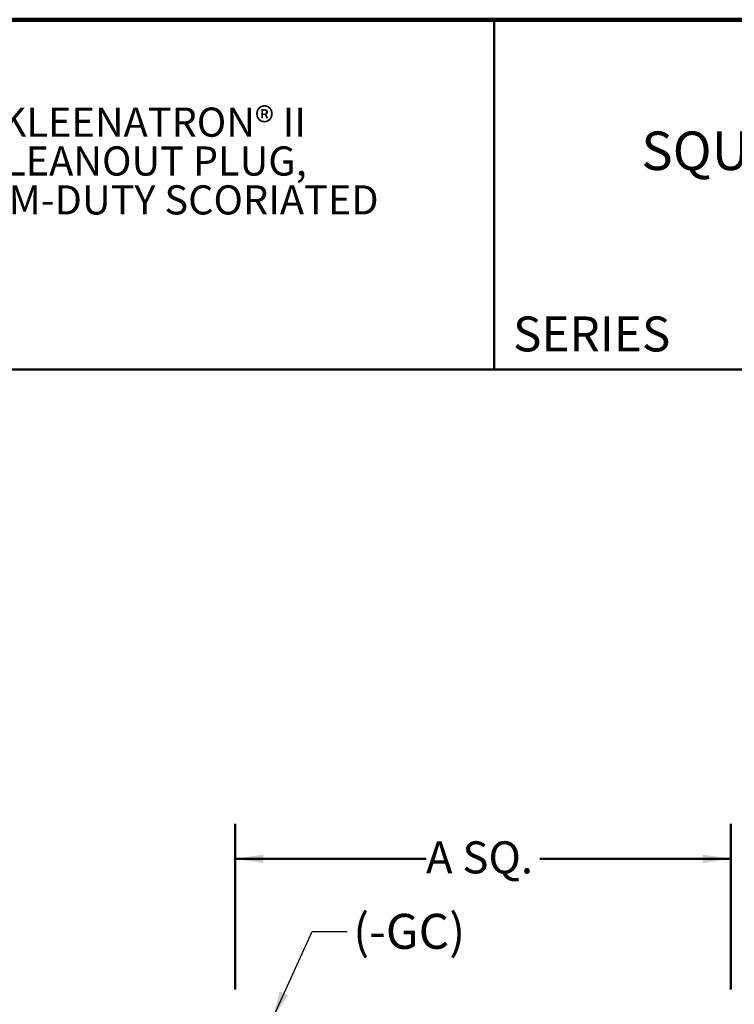
# Model space of a CAD drawing. Units: inches. Extents: x 0.2 to 8.4, y 0.1 to 10.9.
# Drawn here: x 3.7 to 6.3, y 7.4 to 10.9 of the extents above; entities that cross this region are included whole.
import ezdxf

# ---------------------------------------------------------------- set-up
doc = ezdxf.new("R2010")
doc.units = ezdxf.units.IN
doc.header["$MEASUREMENT"] = 0
doc.layers.add('WALL', color=7, linetype='Continuous', lineweight=50)
doc.styles.add('SLDTEXTSTYLE0', font='TXT', dxfattribs={"width": 0.605})
doc.dimstyles.new('SLDDIMSTYLE0', dxfattribs={"dimtxt": 0.111226, "dimasz": 0.1, "dimexe": 0, "dimexo": 0.0625, "dimgap": 0.027807, "dimtad": 0, "dimtih": 1, "dimtoh": 1, "dimlfac": 3, "dimrnd": 1e-09, "dimzin": 12, "dimdsep": 46, "dimlunit": 5, "dimtxsty": 'SLDTEXTSTYLE0', "dimsah": 1, "dimcen": 0.09, "dimadec": 0, "dimazin": 3, "dimtfac": 1, "dimtdec": 3, "dimtofl": 0, "dimtmove": 0, "dimatfit": 3, "dimfxl": 0, "dimfrac": 2, "dimtolj": 1, "dimtzin": 12, "dimarcsym": 0})
doc.dimstyles.new('SLDDIMSTYLE1', dxfattribs={"dimtxt": 0.18, "dimasz": 0.1, "dimexe": 0, "dimexo": 0.0625, "dimgap": 0, "dimtad": 0, "dimtih": 1, "dimtoh": 1, "dimdec": 0, "dimrnd": 1e-09, "dimzin": 0, "dimdsep": 46, "dimlunit": 5, "dimtxsty": 'Standard', "dimsah": 1, "dimcen": 0.09, "dimadec": 0, "dimazin": 0, "dimtfac": 0.1, "dimtdec": 0, "dimtofl": 0, "dimtmove": 0, "dimatfit": 3, "dimfxl": 0, "dimfrac": 2, "dimtolj": 1, "dimtzin": 0, "dimarcsym": 0})

# ---------------------------------------------------------------- blocks, each defined once
blk = doc.blocks.new('SW_NOTE_1')
at = {"color": 0, "linetype": 'Continuous', "lineweight": 18, "char_height": 0.104167, "attachment_point": 1, "style": 'SLDTEXTSTYLE0'}
for s, insert in [('JOSAM 55000-2-SQ SERIES COATED CAST IRON KLEENATRON® II', (0, 0.1343)), ('LEVELEZE® FLOOR CLEANOUT, INTERNAL ABS CLEANOUT PLUG,', (0, -0.0046)), ('ADJUSTABLE CAST IRON HOUSING WITH MEDIUM-DUTY SCORIATED', (0, -0.1435)), ('SECURED SQUARE SATIN BRONZE COVER.', (0, -0.2824))]:
    blk.add_mtext(s, dxfattribs=dict(at, insert=insert))
blk = doc.blocks.new('_D_4')
at = {"layer": 'WALL'}
for p, q in [((4.5205, 7.4718), (4.5205, 8.0641)), ((6.2913, 7.4718), (6.2913, 8.0641)), ((4.5205, 7.9391), (5.2022, 7.9391)), ((6.2913, 7.9391), (5.6096, 7.9391))]:
    blk.add_line(p, q, dxfattribs=at)
for points in [[(4.5205, 7.9391), (4.6205, 7.9241), (4.6205, 7.9541)], [(6.2913, 7.9391), (6.1913, 7.9541), (6.1913, 7.9241)]]:
    blk.add_solid(points, dxfattribs=at)
at = {"layer": 'WALL', "insert": (5.2022, 8.0014), "char_height": 0.11458, "attachment_point": 1, "style": 'SLDTEXTSTYLE0'}
blk.add_mtext('A SQ.', dxfattribs=at)

msp = doc.modelspace()

# ---------------------------------------------------------------- linework, layer by layer
at = {"color": 7, "linetype": 'Continuous', "lineweight": 100}
msp.add_line((8.3984, 10.9375), (0.3984, 10.9375), dxfattribs=at)
at = {"color": 7, "linetype": 'Continuous', "lineweight": 50}
for p, q in [((5.4453, 10.9375), (5.4453, 9.6875)), ((0.3984, 9.6875), (8.3984, 9.6875))]:
    msp.add_line(p, q, dxfattribs=at)

# ---------------------------------------------------------------- block references
at = {"color": 7, "linetype": 'Continuous', "lineweight": 18}
msp.add_blockref('SW_NOTE_1', (0.5562, 10.4892), dxfattribs=at)

# ---------------------------------------------------------------- texts
at = {"color": 7, "linetype": 'Continuous', "lineweight": 18, "insert": (6.9366, 10.538), "char_height": 0.137795, "attachment_point": 2, "style": 'SLDTEXTSTYLE0'}
msp.add_mtext('SQUARE BRONZE TOP', dxfattribs=at)
at = {"color": 7, "linetype": 'Continuous', "lineweight": 0, "insert": (5.5132, 9.8771), "char_height": 0.125, "attachment_point": 1, "style": 'SLDTEXTSTYLE0'}
msp.add_mtext('SERIES', dxfattribs=at)
at = {"layer": 'WALL', "insert": (4.9417, 7.7424), "char_height": 0.125, "attachment_point": 1, "style": 'SLDTEXTSTYLE0'}
msp.add_mtext('(-GC)', dxfattribs=at)

# ---------------------------------------------------------------- dimensions: what is measured, and where the dimension line sits
at = {"layer": 'WALL'}
dim = msp.add_linear_dim(base=(6.2913, 7.9391), p1=(4.5205, 7.4093), p2=(6.2913, 7.4093), angle=0, text='A SQ.', dimstyle='SLDDIMSTYLE0', dxfattribs=at)
dim.commit()
dim.dimension.update_dxf_attribs({"geometry": '_D_4', "text_midpoint": (5.4059, 7.9391), "dimtype": 160})

# ---------------------------------------------------------------- leaders
msp.add_leader([(4.653, 7.3676), (4.7952, 7.679), (4.9202, 7.679)], dimstyle='SLDDIMSTYLE1', dxfattribs=at)

doc.saveas('drawing.dxf')
